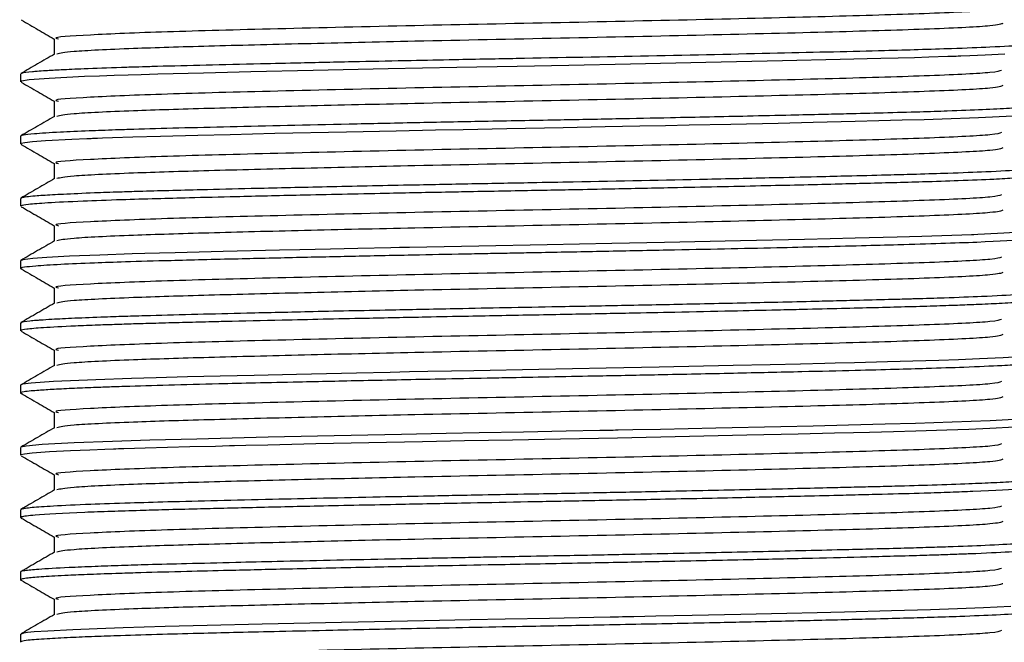
# Model space of a CAD drawing. Units: millimetres. Extents: x 3 to 2496, y 5 to 2495.
# Drawn here: x 1435 to 1460, y 642 to 657 of the extents above; entities that cross this region are included whole.
import ezdxf

# ---------------------------------------------------------------- set-up
doc = ezdxf.new("R2010")
doc.units = ezdxf.units.MM

msp = doc.modelspace()

# ---------------------------------------------------------------- linework, layer by layer
at = {"color": 7, "linetype": 'Continuous', "lineweight": 25}
for p, q in [((1434.595, 655.994), (1434.595, 655.796)), ((1434.595, 654.406), (1434.595, 654.208)), ((1434.595, 652.819), (1434.595, 652.62)), ((1434.595, 651.231), (1434.595, 651.033)), ((1434.595, 649.644), (1434.595, 649.445)), ((1434.595, 648.056), (1434.595, 647.858)), ((1434.595, 646.469), (1434.595, 646.27)), ((1434.595, 644.881), (1434.595, 644.683)), ((1434.595, 643.294), (1434.595, 643.095)), ((1434.595, 641.706), (1434.595, 641.508))]:
    msp.add_line(p, q, dxfattribs=at)
at = {"color": 7, "linetype": 'Continuous', "lineweight": 25, "flags": 128}
for points in [[(1459.706, 656.495), (1459.21, 656.471), (1458.814, 656.455), (1458.588, 656.446), (1458.562, 656.445), (1458.562, 656.445), (1458.561, 656.445), (1458.561, 656.445), (1458.561, 656.445), (1458.561, 656.445), (1458.561, 656.445), (1458.561, 656.445), (1458.561, 656.445), (1458.561, 656.445), (1458.558, 656.445), (1458.552, 656.445), (1458.54, 656.444), (1458.515, 656.443), (1458.465, 656.442), (1458.254, 656.434), (1457.772, 656.419), (1457.402, 656.408), (1456.991, 656.396), (1456.541, 656.384), (1455.511, 656.359), (1454.038, 656.324), (1452.079, 656.281), (1450.161, 656.242), (1448.582, 656.211), (1447.267, 656.186), (1445.731, 656.157), (1443.979, 656.122), (1442.065, 656.081), (1440.472, 656.045), (1439.879, 656.031), (1439.264, 656.016), (1438.098, 655.986), (1437.672, 655.974), (1437.345, 655.964), (1436.988, 655.952), (1436.611, 655.939), (1436.225, 655.924), (1435.327, 655.88), (1434.818, 655.841), (1434.619, 655.81), (1434.615, 655.796)], [(1459.922, 654.92), (1459.034, 654.876), (1458.111, 654.842), (1457.647, 654.827), (1457.089, 654.811), (1456.491, 654.795), (1455.89, 654.781), (1454.822, 654.755), (1453.923, 654.734), (1452.716, 654.707), (1451.657, 654.685), (1451.053, 654.672), (1450.399, 654.659), (1449.514, 654.641), (1448.439, 654.621), (1447.004, 654.594), (1445.887, 654.572), (1445.18, 654.559), (1444.175, 654.538), (1442.916, 654.512), (1441.08, 654.471), (1439.94, 654.445), (1439.121, 654.425), (1438.162, 654.4), (1437.463, 654.38), (1436.942, 654.363), (1436.685, 654.354), (1436.557, 654.35), (1436.494, 654.347), (1436.463, 654.346), (1436.447, 654.345), (1436.445, 654.345), (1436.444, 654.345), (1436.444, 654.345), (1436.444, 654.345), (1436.444, 654.345), (1436.444, 654.345), (1436.444, 654.345), (1436.444, 654.345), (1436.444, 654.345), (1436.443, 654.345), (1436.438, 654.345), (1436.429, 654.345), (1436.398, 654.343), (1436.289, 654.339), (1435.908, 654.323), (1435.23, 654.287), (1434.897, 654.262), (1434.709, 654.24), (1434.611, 654.22), (1434.6, 654.202), (1434.622, 654.195)], [(1460.124, 651.958), (1459.686, 651.93), (1459.194, 651.906), (1459.023, 651.899), (1458.919, 651.895), (1458.894, 651.894), (1458.889, 651.894), (1458.888, 651.893), (1458.888, 651.893), (1458.888, 651.893), (1458.888, 651.893), (1458.888, 651.893), (1458.888, 651.893), (1458.888, 651.893), (1458.888, 651.893), (1458.888, 651.893), (1458.887, 651.893), (1458.857, 651.892), (1458.608, 651.883), (1458.101, 651.865), (1457.595, 651.849), (1456.964, 651.831), (1455.89, 651.804), (1455.255, 651.788), (1454.597, 651.773), (1452.966, 651.736), (1451.029, 651.695), (1449.685, 651.668), (1448.035, 651.637), (1446.289, 651.604), (1444.521, 651.569), (1444.407, 651.567), (1444.266, 651.564), (1444.044, 651.559), (1443.204, 651.542), (1442.506, 651.527), (1441.722, 651.509), (1441.205, 651.498), (1439.767, 651.464), (1438.539, 651.433), (1438.142, 651.423), (1437.764, 651.412), (1437.44, 651.403), (1436.617, 651.375), (1435.847, 651.344), (1435.266, 651.313), (1434.905, 651.286), (1434.651, 651.254), (1434.595, 651.232), (1434.597, 651.231)], [(1460.067, 648.778), (1459.668, 648.754), (1459.06, 648.726), (1458.526, 648.705), (1458.023, 648.688), (1457.69, 648.677), (1457.363, 648.667), (1456.713, 648.65), (1455.874, 648.628), (1455.383, 648.617), (1455.112, 648.61), (1454.493, 648.595), (1453.72, 648.578), (1452.781, 648.557), (1450.892, 648.517), (1449.533, 648.49), (1447.822, 648.458), (1446.163, 648.426), (1445.589, 648.415), (1444.989, 648.403), (1444.518, 648.394), (1444.028, 648.384), (1443.167, 648.366), (1441.638, 648.333), (1440.552, 648.308), (1439.689, 648.287), (1438.858, 648.267), (1438.056, 648.245), (1437.429, 648.227), (1436.515, 648.196), (1435.437, 648.148), (1434.868, 648.108), (1434.648, 648.079), (1434.596, 648.056)], [(1459.943, 647.183), (1459.334, 647.15), (1458.367, 647.112), (1457.433, 647.082), (1456.656, 647.061), (1455.72, 647.037), (1454.822, 647.016), (1453.99, 646.996), (1452.335, 646.96), (1450.922, 646.931), (1450.22, 646.916), (1449.845, 646.909), (1449.804, 646.908), (1449.783, 646.908), (1449.781, 646.907), (1449.781, 646.907), (1449.781, 646.907), (1449.781, 646.907), (1449.781, 646.907), (1449.781, 646.907), (1449.781, 646.907), (1449.781, 646.907), (1449.78, 646.907), (1449.78, 646.907), (1449.772, 646.907), (1449.716, 646.906), (1449.603, 646.904), (1449.379, 646.9), (1448.515, 646.883), (1447.425, 646.863), (1446.294, 646.841), (1445.454, 646.825), (1444.317, 646.802), (1442.172, 646.757), (1440.915, 646.729), (1439.996, 646.707), (1439.091, 646.685), (1437.893, 646.654), (1436.943, 646.624), (1435.964, 646.586), (1435.149, 646.542), (1434.74, 646.506), (1434.604, 646.478), (1434.612, 646.469)], [(1459.966, 646.986), (1459.322, 646.951), (1458.791, 646.929), (1458.228, 646.908), (1457.441, 646.884), (1456.868, 646.868), (1456.257, 646.852), (1455.851, 646.842), (1455.367, 646.83), (1454.433, 646.808), (1453.129, 646.779), (1451.66, 646.747), (1449.829, 646.71), (1448.368, 646.682), (1447.144, 646.659), (1445.924, 646.635), (1444.853, 646.615), (1443.932, 646.596), (1442.126, 646.558), (1440.909, 646.53), (1440.346, 646.517), (1440.056, 646.51), (1440.025, 646.509), (1440.015, 646.509), (1440.015, 646.509), (1440.015, 646.509), (1440.015, 646.509), (1440.015, 646.509), (1440.015, 646.509), (1440.015, 646.509), (1440.014, 646.509), (1440.013, 646.509), (1440.01, 646.509), (1440.004, 646.509), (1439.993, 646.509), (1439.97, 646.508), (1439.925, 646.507), (1439.571, 646.498), (1438.916, 646.482), (1437.777, 646.452), (1437.228, 646.435), (1437.093, 646.431), (1437.026, 646.429), (1437.009, 646.428), (1437.007, 646.428), (1437.006, 646.428), (1437.006, 646.428), (1437.006, 646.428), (1437.006, 646.428), (1437.006, 646.428), (1437.006, 646.428), (1437.006, 646.428), (1437.006, 646.428), (1437.006, 646.428), (1437.006, 646.428), (1437.004, 646.428), (1436.99, 646.427), (1436.964, 646.426), (1436.743, 646.419), (1436.361, 646.404), (1435.866, 646.383), (1435.333, 646.356), (1434.895, 646.324), (1434.693, 646.301), (1434.606, 646.28), (1434.612, 646.27)], [(1459.858, 642.415), (1459.166, 642.38), (1458.5, 642.354), (1457.816, 642.331), (1456.819, 642.303), (1455.62, 642.272), (1454.918, 642.255), (1454.144, 642.237), (1452.977, 642.211), (1451.729, 642.185), (1450.806, 642.166), (1450.24, 642.154), (1450.095, 642.151), (1450.057, 642.15), (1450.047, 642.15), (1450.044, 642.15), (1450.043, 642.15), (1450.043, 642.15), (1450.043, 642.15), (1450.043, 642.15), (1450.043, 642.15), (1450.043, 642.15), (1450.043, 642.15), (1450.043, 642.15), (1450.043, 642.15), (1450.043, 642.15), (1450.043, 642.15), (1450.039, 642.15), (1450.033, 642.15), (1450.007, 642.149), (1449.955, 642.148), (1449.85, 642.146), (1449.64, 642.142), (1449.22, 642.134), (1448.091, 642.112), (1446.958, 642.091), (1446.068, 642.075), (1444.894, 642.051), (1442.781, 642.008), (1440.763, 641.963), (1439.358, 641.929), (1438.288, 641.902), (1437.215, 641.871), (1436.554, 641.848), (1435.927, 641.822), (1435.293, 641.789), (1434.944, 641.764), (1434.773, 641.747), (1434.667, 641.732), (1434.608, 641.706)]]:
    msp.add_lwpolyline(points, dxfattribs=at)
at = {"color": 7, "linetype": 'Continuous', "lineweight": 25}
for points, knots in [([(1459.622, 657.673), (1459.574, 657.654), (1459.463, 657.609), (1457.941, 657.534), (1455.424, 657.459), (1452.125, 657.378), (1448.398, 657.299), (1444.586, 657.224), (1441.084, 657.141), (1438.169, 657.066), (1436.25, 656.986), (1435.37, 656.925), (1435.532, 656.893), (1435.564, 656.886)], [0, 0, 0, 0, 0.074062, 0.175047, 0.27384, 0.374352, 0.474604, 0.573585, 0.674583, 0.773457, 0.87385, 0.974235, 1, 1, 1, 1]), ([(1434.614, 657.37), (1434.758, 657.287), (1435.038, 657.125), (1435.318, 656.963), (1435.454, 656.884)], [0, 0, 0, 0, 0.511838, 1, 1, 1, 1]), ([(1459.66, 657.283), (1459.611, 657.262), (1459.501, 657.215), (1457.945, 657.137), (1455.423, 657.062), (1452.125, 656.982), (1448.398, 656.902), (1444.847, 656.832), (1441.792, 656.761), (1439.325, 656.699), (1437.257, 656.636), (1435.802, 656.565), (1435.608, 656.52), (1435.518, 656.499)], [0, 0, 0, 0, 0.083837, 0.18496, 0.283888, 0.384539, 0.484928, 0.584043, 0.664531, 0.744022, 0.822635, 0.917971, 1, 1, 1, 1]), ([(1460.588, 656.787), (1460.59, 656.787), (1460.621, 656.777), (1460.505, 656.757), (1460.173, 656.719), (1459.455, 656.678), (1458.485, 656.64), (1457.547, 656.61), (1456.162, 656.572), (1453.943, 656.519), (1450.699, 656.45), (1448.135, 656.401), (1446.478, 656.37), (1445.581, 656.352), (1444.478, 656.33), (1443.157, 656.303), (1441.87, 656.275), (1440.061, 656.234), (1438.713, 656.201), (1437.707, 656.173), (1437.407, 656.164), (1436.876, 656.148), (1436.259, 656.125), (1435.642, 656.097), (1435.264, 656.076), (1435.037, 656.06), (1434.798, 656.039), (1434.615, 656.018), (1434.616, 656), (1434.616, 655.994)], [0, 0, 0, 0, 0.002992, 0.038459, 0.08137, 0.141642, 0.189855, 0.224469, 0.255303, 0.338656, 0.425179, 0.508328, 0.525861, 0.547187, 0.574711, 0.608429, 0.648339, 0.677347, 0.760941, 0.774912, 0.788483, 0.795822, 0.839214, 0.871914, 0.89936, 0.918175, 0.931018, 0.974719, 1, 1, 1, 1]), ([(1435.454, 656.887), (1435.454, 656.821), (1435.454, 656.69), (1435.454, 656.559), (1435.454, 656.494)], [0, 0, 0, 0, 0.505975, 1, 1, 1, 1]), ([(1435.462, 656.499), (1435.319, 656.416), (1435.032, 656.25), (1434.745, 656.085), (1434.602, 656.002)], [0, 0, 0, 0, 0.500581, 1, 1, 1, 1]), ([(1459.622, 656.085), (1459.574, 656.066), (1459.463, 656.022), (1457.941, 655.946), (1455.424, 655.872), (1452.125, 655.791), (1448.398, 655.711), (1444.586, 655.636), (1441.084, 655.553), (1438.169, 655.479), (1436.25, 655.398), (1435.37, 655.338), (1435.532, 655.306), (1435.564, 655.299)], [0, 0, 0, 0, 0.074058, 0.175043, 0.273834, 0.374346, 0.474597, 0.573577, 0.674575, 0.773448, 0.873839, 0.974224, 1, 1, 1, 1]), ([(1434.614, 655.782), (1434.758, 655.699), (1435.038, 655.538), (1435.318, 655.376), (1435.454, 655.297)], [0, 0, 0, 0, 0.511881, 1, 1, 1, 1]), ([(1459.66, 655.696), (1459.611, 655.675), (1459.501, 655.628), (1457.945, 655.549), (1455.423, 655.475), (1452.125, 655.394), (1448.398, 655.314), (1444.847, 655.244), (1441.792, 655.174), (1439.325, 655.112), (1437.257, 655.048), (1435.802, 654.978), (1435.608, 654.932), (1435.518, 654.911)], [0, 0, 0, 0, 0.083824, 0.184948, 0.283877, 0.384529, 0.484918, 0.584035, 0.664523, 0.744015, 0.822629, 0.917965, 1, 1, 1, 1]), ([(1460.569, 655.2), (1460.572, 655.194), (1460.578, 655.182), (1460.456, 655.163), (1460.245, 655.14), (1459.661, 655.1), (1458.724, 655.059), (1457.509, 655.021), (1456.652, 654.998), (1455.8, 654.976), (1455.008, 654.958), (1454.173, 654.938), (1452.904, 654.909), (1451.403, 654.878), (1449.762, 654.844), (1448.163, 654.814), (1446.443, 654.782), (1444.66, 654.747), (1442.427, 654.701), (1439.868, 654.643), (1438.007, 654.596), (1436.918, 654.561), (1436.256, 654.537), (1435.508, 654.504), (1434.941, 654.468), (1434.683, 654.438), (1434.601, 654.418), (1434.6, 654.41), (1434.6, 654.406)], [0, 0, 0, 0, 0.025285, 0.044808, 0.074737, 0.109888, 0.194496, 0.222575, 0.256287, 0.286599, 0.305585, 0.328911, 0.359715, 0.411188, 0.446231, 0.483326, 0.52921, 0.572272, 0.615738, 0.70035, 0.783571, 0.802337, 0.832682, 0.873227, 0.925482, 0.966001, 0.98649, 1, 1, 1, 1]), ([(1435.454, 655.299), (1435.454, 655.233), (1435.454, 655.102), (1435.454, 654.971), (1435.454, 654.907)], [0, 0, 0, 0, 0.506039, 1, 1, 1, 1]), ([(1435.462, 654.911), (1435.319, 654.828), (1435.032, 654.663), (1434.745, 654.497), (1434.602, 654.415)], [0, 0, 0, 0, 0.500633, 1, 1, 1, 1]), ([(1459.622, 654.498), (1459.574, 654.479), (1459.463, 654.434), (1457.941, 654.359), (1455.424, 654.284), (1452.125, 654.203), (1448.398, 654.124), (1444.586, 654.049), (1441.084, 653.966), (1438.169, 653.891), (1436.25, 653.811), (1435.37, 653.75), (1435.532, 653.718), (1435.565, 653.711)], [0, 0, 0, 0, 0.074055, 0.175038, 0.273829, 0.374341, 0.47459, 0.573569, 0.674566, 0.773438, 0.873829, 0.974213, 1, 1, 1, 1]), ([(1434.614, 654.195), (1434.758, 654.112), (1435.038, 653.95), (1435.318, 653.788), (1435.454, 653.709)], [0, 0, 0, 0, 0.511924, 1, 1, 1, 1]), ([(1459.66, 654.108), (1459.611, 654.087), (1459.501, 654.04), (1457.945, 653.962), (1455.423, 653.887), (1452.125, 653.807), (1448.398, 653.727), (1444.847, 653.657), (1441.792, 653.586), (1439.325, 653.524), (1437.257, 653.461), (1435.802, 653.39), (1435.608, 653.345), (1435.518, 653.324)], [0, 0, 0, 0, 0.0838115, 0.1849365, 0.2838663, 0.3845186, 0.4849093, 0.584027, 0.664516, 0.7440087, 0.8226225, 0.9179601, 1, 1, 1, 1]), ([(1435.454, 653.712), (1435.454, 653.646), (1435.454, 653.515), (1435.454, 653.384), (1435.454, 653.319)], [0, 0, 0, 0, 0.5061025, 1, 1, 1, 1]), ([(1460.585, 653.613), (1460.584, 653.607), (1460.583, 653.597), (1460.463, 653.575), (1460.122, 653.541), (1459.363, 653.499), (1458.394, 653.462), (1457.542, 653.435), (1456.725, 653.412), (1455.918, 653.392), (1454.951, 653.369), (1453.744, 653.341), (1451.674, 653.295), (1449.514, 653.252), (1447.721, 653.218), (1446.823, 653.201), (1445.726, 653.18), (1444.184, 653.15), (1442.309, 653.11), (1440.592, 653.072), (1439.314, 653.041), (1438.371, 653.017), (1437.683, 652.998), (1437.048, 652.978), (1436.364, 652.954), (1435.689, 652.925), (1435.229, 652.899), (1434.933, 652.877), (1434.739, 652.857), (1434.609, 652.837), (1434.611, 652.825), (1434.612, 652.819)], [0, 0, 0, 0, 0.019917, 0.040278, 0.087026, 0.147411, 0.19397, 0.225967, 0.249447, 0.282362, 0.305744, 0.338481, 0.38683, 0.472785, 0.498839, 0.518701, 0.538779, 0.579751, 0.633742, 0.6841, 0.722921, 0.750575, 0.77823, 0.797812, 0.826186, 0.86847, 0.905017, 0.923229, 0.949933, 0.977905, 1, 1, 1, 1]), ([(1435.462, 653.324), (1435.319, 653.241), (1435.032, 653.075), (1434.745, 652.91), (1434.602, 652.827)], [0, 0, 0, 0, 0.500686, 1, 1, 1, 1]), ([(1460.589, 653.407), (1460.589, 653.407), (1460.608, 653.397), (1460.481, 653.38), (1460.251, 653.356), (1459.936, 653.333), (1459.4, 653.303), (1458.614, 653.271), (1457.714, 653.241), (1456.882, 653.218), (1456.131, 653.199), (1455.044, 653.172), (1453.455, 653.135), (1451.464, 653.093), (1449.791, 653.059), (1448.659, 653.037), (1447.809, 653.021), (1446.999, 653.006), (1446.23, 652.991), (1445.194, 652.972), (1443.682, 652.941), (1441.835, 652.902), (1440.178, 652.864), (1438.977, 652.834), (1438.006, 652.809), (1437.066, 652.781), (1436.08, 652.745), (1435.265, 652.705), (1434.787, 652.667), (1434.6, 652.639), (1434.609, 652.625), (1434.611, 652.62)], [0, 0, 0, 0, 0.00035, 0.042449, 0.06538, 0.091907, 0.128364, 0.174914, 0.213098, 0.241032, 0.266796, 0.289312, 0.344423, 0.404867, 0.447114, 0.471132, 0.489285, 0.51023, 0.531175, 0.546437, 0.587808, 0.645797, 0.693006, 0.730689, 0.759509, 0.793971, 0.839285, 0.894483, 0.942811, 0.982707, 1, 1, 1, 1]), ([(1459.622, 652.91), (1459.574, 652.891), (1459.463, 652.847), (1457.941, 652.771), (1455.424, 652.697), (1452.125, 652.616), (1448.398, 652.536), (1444.586, 652.461), (1441.084, 652.378), (1438.169, 652.304), (1436.25, 652.223), (1435.37, 652.163), (1435.532, 652.131), (1435.565, 652.124)], [0, 0, 0, 0, 0.074052, 0.175034, 0.273824, 0.374335, 0.474584, 0.573561, 0.674558, 0.773428, 0.873818, 0.974201, 1, 1, 1, 1]), ([(1434.614, 652.607), (1434.758, 652.524), (1435.038, 652.363), (1435.318, 652.201), (1435.454, 652.122)], [0, 0, 0, 0, 0.5119671, 1, 1, 1, 1]), ([(1459.66, 652.521), (1459.611, 652.5), (1459.501, 652.453), (1457.945, 652.374), (1455.423, 652.3), (1452.125, 652.219), (1448.398, 652.139), (1444.847, 652.069), (1441.792, 651.999), (1439.325, 651.937), (1437.257, 651.873), (1435.802, 651.803), (1435.608, 651.757), (1435.518, 651.736)], [0, 0, 0, 0, 0.083799, 0.184925, 0.283855, 0.384509, 0.4849, 0.584019, 0.664508, 0.744002, 0.822616, 0.917955, 1, 1, 1, 1]), ([(1435.454, 652.124), (1435.454, 652.058), (1435.454, 651.927), (1435.454, 651.796), (1435.454, 651.732)], [0, 0, 0, 0, 0.5061658, 1, 1, 1, 1]), ([(1460.511, 651.819), (1460.468, 651.803), (1460.366, 651.764), (1459.14, 651.7), (1457.513, 651.647), (1456.036, 651.609), (1454.998, 651.583), (1453.83, 651.556), (1452.548, 651.528), (1451.043, 651.497), (1449.441, 651.465), (1448.134, 651.44), (1447.221, 651.423), (1446.66, 651.412), (1445.841, 651.397), (1444.686, 651.374), (1443.214, 651.344), (1441.941, 651.316), (1440.925, 651.293), (1440.085, 651.273), (1439.243, 651.253), (1438.257, 651.228), (1437.32, 651.201), (1436.371, 651.169), (1435.564, 651.133), (1434.981, 651.097), (1434.667, 651.063), (1434.559, 651.039), (1434.62, 651.024), (1434.637, 651.02)], [0, 0, 0, 0, 0.062406, 0.148904, 0.2317, 0.262903, 0.29683, 0.326903, 0.362933, 0.400352, 0.44275, 0.481928, 0.495649, 0.50937, 0.522868, 0.555643, 0.594596, 0.634308, 0.656384, 0.679154, 0.707177, 0.733606, 0.776497, 0.810288, 0.856096, 0.905267, 0.942939, 0.983466, 1, 1, 1, 1]), ([(1435.462, 651.736), (1435.319, 651.653), (1435.032, 651.488), (1434.745, 651.322), (1434.602, 651.24)], [0, 0, 0, 0, 0.500738, 1, 1, 1, 1]), ([(1459.622, 651.323), (1459.574, 651.304), (1459.463, 651.259), (1457.941, 651.184), (1455.424, 651.109), (1452.125, 651.028), (1448.398, 650.949), (1444.586, 650.874), (1441.084, 650.791), (1438.169, 650.716), (1436.25, 650.636), (1435.37, 650.575), (1435.532, 650.543), (1435.565, 650.536)], [0, 0, 0, 0, 0.074049, 0.17503, 0.273819, 0.374329, 0.474577, 0.573554, 0.674549, 0.773419, 0.873808, 0.97419, 1, 1, 1, 1]), ([(1434.614, 651.02), (1434.758, 650.937), (1435.038, 650.775), (1435.318, 650.613), (1435.454, 650.534)], [0, 0, 0, 0, 0.51201, 1, 1, 1, 1]), ([(1459.66, 650.933), (1459.611, 650.912), (1459.501, 650.865), (1457.945, 650.787), (1455.423, 650.712), (1452.125, 650.632), (1448.398, 650.552), (1444.847, 650.482), (1441.792, 650.411), (1439.325, 650.349), (1437.257, 650.286), (1435.802, 650.215), (1435.608, 650.17), (1435.518, 650.149)], [0, 0, 0, 0, 0.083786, 0.184913, 0.283844, 0.384499, 0.484891, 0.584011, 0.664501, 0.743995, 0.82261, 0.91795, 1, 1, 1, 1]), ([(1460.576, 650.438), (1460.582, 650.435), (1460.604, 650.427), (1460.533, 650.413), (1460.383, 650.391), (1459.994, 650.358), (1459.265, 650.32), (1458.306, 650.284), (1457.644, 650.263), (1457.336, 650.254), (1457.288, 650.253), (1457.283, 650.253), (1457.282, 650.253), (1457.282, 650.253), (1457.282, 650.253), (1457.282, 650.253), (1457.282, 650.253), (1457.282, 650.253), (1457.28, 650.253), (1457.276, 650.252), (1457.266, 650.252), (1457.247, 650.252), (1457.189, 650.25), (1457.055, 650.246), (1456.663, 650.236), (1456.083, 650.221), (1455.377, 650.204), (1454.645, 650.186), (1453.541, 650.161), (1452.002, 650.127), (1450.209, 650.091), (1448.59, 650.059), (1447.164, 650.033), (1445.713, 650.005), (1443.997, 649.971), (1442.131, 649.931), (1440.451, 649.893), (1439.065, 649.86), (1438.071, 649.834), (1437.303, 649.812), (1436.634, 649.789), (1435.963, 649.763), (1435.439, 649.736), (1435.145, 649.718), (1434.964, 649.704), (1434.758, 649.685), (1434.599, 649.664), (1434.614, 649.649), (1434.618, 649.644)], [0, 0, 0, 0, 0.009168, 0.031887, 0.056617, 0.093061, 0.153321, 0.197988, 0.226981, 0.231779, 0.232309, 0.232326, 0.23233, 0.232331, 0.232331, 0.232332, 0.232333, 0.232342, 0.23238, 0.232529, 0.232826, 0.23342, 0.234598, 0.23921, 0.247934, 0.276165, 0.297251, 0.314141, 0.341779, 0.391798, 0.437435, 0.47794, 0.511566, 0.542082, 0.584841, 0.639827, 0.687522, 0.726083, 0.76754, 0.789541, 0.814136, 0.851805, 0.887697, 0.910808, 0.921093, 0.93868, 0.981021, 1, 1, 1, 1]), ([(1435.454, 650.537), (1435.454, 650.471), (1435.454, 650.34), (1435.454, 650.209), (1435.454, 650.144)], [0, 0, 0, 0, 0.506229, 1, 1, 1, 1]), ([(1460.582, 650.232), (1460.583, 650.231), (1460.594, 650.225), (1460.533, 650.215), (1460.408, 650.195), (1460.126, 650.17), (1459.628, 650.14), (1459.056, 650.114), (1458.488, 650.092), (1457.889, 650.072), (1457.182, 650.051), (1456.393, 650.031), (1455.521, 650.009), (1454.683, 649.989), (1453.749, 649.967), (1452.674, 649.944), (1451.404, 649.917), (1450.007, 649.888), (1448.531, 649.86), (1447.156, 649.834), (1445.944, 649.811), (1444.774, 649.788), (1443.154, 649.755), (1441.42, 649.717), (1440.131, 649.687), (1439.423, 649.67), (1439.062, 649.661), (1438.6, 649.649), (1438.085, 649.635), (1437.53, 649.619), (1437.04, 649.604), (1436.51, 649.586), (1435.818, 649.558), (1435.155, 649.523), (1434.744, 649.486), (1434.594, 649.461), (1434.606, 649.449), (1434.609, 649.445)], [0, 0, 0, 0, 0.003208, 0.024157, 0.041507, 0.079184, 0.119908, 0.153044, 0.175788, 0.201773, 0.2299, 0.257075, 0.284292, 0.314437, 0.332733, 0.364858, 0.403077, 0.432688, 0.471405, 0.51324, 0.534386, 0.561564, 0.601053, 0.658633, 0.70151, 0.714544, 0.725217, 0.736479, 0.760564, 0.779386, 0.799059, 0.820153, 0.849616, 0.903306, 0.94991, 0.986809, 1, 1, 1, 1]), ([(1435.462, 650.149), (1435.319, 650.066), (1435.032, 649.9), (1434.745, 649.735), (1434.602, 649.652)], [0, 0, 0, 0, 0.50079, 1, 1, 1, 1]), ([(1459.622, 649.735), (1459.574, 649.716), (1459.463, 649.672), (1457.941, 649.596), (1455.424, 649.522), (1452.125, 649.441), (1448.398, 649.361), (1444.586, 649.286), (1441.084, 649.203), (1438.169, 649.129), (1436.25, 649.048), (1435.37, 648.988), (1435.532, 648.956), (1435.565, 648.949)], [0, 0, 0, 0, 0.074045, 0.175026, 0.273814, 0.374323, 0.47457, 0.573546, 0.67454, 0.773409, 0.873797, 0.974179, 1, 1, 1, 1]), ([(1434.614, 649.432), (1434.758, 649.349), (1435.039, 649.187), (1435.318, 649.026), (1435.454, 648.947)], [0, 0, 0, 0, 0.5120537, 1, 1, 1, 1]), ([(1459.66, 649.346), (1459.61, 649.325), (1459.501, 649.278), (1457.945, 649.199), (1455.423, 649.125), (1452.125, 649.044), (1448.398, 648.964), (1444.847, 648.894), (1441.792, 648.824), (1439.325, 648.762), (1437.257, 648.698), (1435.802, 648.628), (1435.608, 648.582), (1435.518, 648.561)], [0, 0, 0, 0, 0.083773, 0.184901, 0.283834, 0.384489, 0.484882, 0.584002, 0.664493, 0.743988, 0.822604, 0.917944, 1, 1, 1, 1]), ([(1435.454, 648.949), (1435.454, 648.883), (1435.454, 648.752), (1435.454, 648.621), (1435.454, 648.557)], [0, 0, 0, 0, 0.506292, 1, 1, 1, 1]), ([(1460.563, 648.645), (1460.557, 648.638), (1460.546, 648.627), (1460.398, 648.608), (1460.144, 648.584), (1459.609, 648.551), (1458.785, 648.515), (1457.823, 648.482), (1456.883, 648.455), (1455.836, 648.429), (1454.47, 648.396), (1452.787, 648.358), (1451.032, 648.321), (1449.491, 648.291), (1448.229, 648.267), (1447.274, 648.249), (1446.295, 648.231), (1445.027, 648.205), (1443.4, 648.172), (1441.834, 648.139), (1440.615, 648.111), (1439.027, 648.073), (1437.83, 648.042), (1436.908, 648.012), (1436.462, 647.996), (1435.937, 647.975), (1435.439, 647.95), (1435.089, 647.928), (1434.834, 647.907), (1434.646, 647.883), (1434.559, 647.862), (1434.619, 647.848), (1434.635, 647.845)], [0, 0, 0, 0, 0.025148, 0.043842, 0.073517, 0.113598, 0.165292, 0.205636, 0.23466, 0.268419, 0.309324, 0.357369, 0.406716, 0.444101, 0.471559, 0.499017, 0.513626, 0.543066, 0.592111, 0.635717, 0.66669, 0.694358, 0.777147, 0.78862, 0.807984, 0.836121, 0.867091, 0.89774, 0.917809, 0.945809, 0.985823, 1, 1, 1, 1]), ([(1435.462, 648.561), (1435.319, 648.478), (1435.032, 648.313), (1434.745, 648.147), (1434.602, 648.065)], [0, 0, 0, 0, 0.500842, 1, 1, 1, 1]), ([(1459.622, 648.148), (1459.574, 648.129), (1459.463, 648.084), (1457.941, 648.009), (1455.424, 647.934), (1452.125, 647.853), (1448.398, 647.774), (1444.586, 647.699), (1441.084, 647.616), (1438.169, 647.541), (1436.25, 647.461), (1435.37, 647.4), (1435.532, 647.368), (1435.565, 647.361)], [0, 0, 0, 0, 0.074042, 0.175022, 0.273809, 0.374317, 0.474563, 0.573538, 0.674532, 0.7734, 0.873787, 0.974167, 1, 1, 1, 1]), ([(1434.614, 647.845), (1434.758, 647.762), (1435.039, 647.6), (1435.318, 647.438), (1435.454, 647.359)], [0, 0, 0, 0, 0.512097, 1, 1, 1, 1]), ([(1459.66, 647.758), (1459.61, 647.737), (1459.501, 647.69), (1457.945, 647.612), (1455.423, 647.537), (1452.125, 647.457), (1448.398, 647.377), (1444.847, 647.307), (1441.792, 647.236), (1439.325, 647.174), (1437.257, 647.111), (1435.802, 647.04), (1435.608, 646.995), (1435.518, 646.974)], [0, 0, 0, 0, 0.083761, 0.184889, 0.283823, 0.384479, 0.484873, 0.583994, 0.664486, 0.743982, 0.822598, 0.917939, 1, 1, 1, 1]), ([(1435.454, 647.362), (1435.454, 647.296), (1435.454, 647.165), (1435.454, 647.034), (1435.454, 646.969)], [0, 0, 0, 0, 0.506354, 1, 1, 1, 1]), ([(1435.462, 646.974), (1435.319, 646.891), (1435.032, 646.725), (1434.745, 646.56), (1434.602, 646.477)], [0, 0, 0, 0, 0.500894, 1, 1, 1, 1]), ([(1459.622, 646.56), (1459.574, 646.541), (1459.463, 646.497), (1457.941, 646.421), (1455.424, 646.347), (1452.125, 646.266), (1448.398, 646.186), (1444.586, 646.111), (1441.084, 646.028), (1438.169, 645.954), (1436.249, 645.873), (1435.37, 645.813), (1435.532, 645.781), (1435.565, 645.774)], [0, 0, 0, 0, 0.074039, 0.175018, 0.273804, 0.374311, 0.474556, 0.57353, 0.674523, 0.77339, 0.873777, 0.974156, 1, 1, 1, 1]), ([(1434.614, 646.257), (1434.758, 646.174), (1435.039, 646.012), (1435.318, 645.851), (1435.454, 645.772)], [0, 0, 0, 0, 0.512141, 1, 1, 1, 1]), ([(1459.66, 646.171), (1459.61, 646.15), (1459.501, 646.103), (1457.945, 646.024), (1455.423, 645.95), (1452.125, 645.869), (1448.398, 645.789), (1444.847, 645.719), (1441.792, 645.649), (1439.325, 645.587), (1437.257, 645.523), (1435.802, 645.453), (1435.608, 645.407), (1435.518, 645.386)], [0, 0, 0, 0, 0.083748, 0.184878, 0.283812, 0.384469, 0.484864, 0.583986, 0.664478, 0.743975, 0.822592, 0.917934, 1, 1, 1, 1]), ([(1460.583, 645.675), (1460.578, 645.668), (1460.567, 645.652), (1460.368, 645.627), (1460.006, 645.598), (1459.485, 645.569), (1458.767, 645.538), (1457.923, 645.508), (1457.053, 645.483), (1456.32, 645.464), (1455.738, 645.45), (1455.08, 645.434), (1454.251, 645.415), (1453.239, 645.392), (1452.142, 645.368), (1450.889, 645.342), (1449.369, 645.311), (1447.803, 645.282), (1446.522, 645.258), (1445.62, 645.241), (1444.747, 645.223), (1443.638, 645.201), (1442.338, 645.173), (1440.44, 645.131), (1438.759, 645.091), (1437.298, 645.049), (1436.273, 645.014), (1435.417, 644.974), (1434.935, 644.941), (1434.716, 644.916), (1434.613, 644.899), (1434.604, 644.887), (1434.6, 644.881)], [0, 0, 0, 0, 0.027903, 0.062862, 0.096493, 0.136048, 0.169602, 0.21064, 0.246058, 0.266763, 0.285272, 0.302147, 0.32744, 0.358136, 0.386529, 0.414921, 0.454772, 0.500362, 0.529945, 0.548875, 0.567111, 0.595167, 0.633037, 0.668843, 0.75174, 0.787312, 0.830842, 0.8847, 0.932288, 0.955292, 0.977039, 1, 1, 1, 1]), ([(1435.454, 645.774), (1435.454, 645.708), (1435.454, 645.577), (1435.454, 645.446), (1435.454, 645.382)], [0, 0, 0, 0, 0.506417, 1, 1, 1, 1]), ([(1460.578, 645.47), (1460.574, 645.466), (1460.566, 645.457), (1460.452, 645.439), (1460.083, 645.401), (1459.326, 645.361), (1458.324, 645.323), (1457.571, 645.299), (1456.749, 645.277), (1456.03, 645.259), (1455.374, 645.243), (1454.41, 645.22), (1452.825, 645.184), (1450.94, 645.144), (1449.128, 645.109), (1447.546, 645.079), (1445.958, 645.049), (1444.15, 645.013), (1442.27, 644.974), (1440.789, 644.94), (1439.782, 644.916), (1439.029, 644.898), (1438.313, 644.879), (1437.578, 644.859), (1436.882, 644.837), (1435.834, 644.798), (1435.108, 644.758), (1434.73, 644.721), (1434.614, 644.699), (1434.574, 644.683), (1434.618, 644.673), (1434.632, 644.67)], [0, 0, 0, 0, 0.014324, 0.036068, 0.070155, 0.154445, 0.180656, 0.207708, 0.245885, 0.268542, 0.277914, 0.307249, 0.354513, 0.408693, 0.45198, 0.488321, 0.523964, 0.56772, 0.622112, 0.668687, 0.690435, 0.711706, 0.739103, 0.762114, 0.791438, 0.8225, 0.906513, 0.934152, 0.961961, 0.987784, 1, 1, 1, 1]), ([(1435.462, 645.386), (1435.319, 645.303), (1435.032, 645.138), (1434.745, 644.972), (1434.602, 644.89)], [0, 0, 0, 0, 0.500946, 1, 1, 1, 1]), ([(1459.622, 644.973), (1459.574, 644.954), (1459.463, 644.909), (1457.941, 644.834), (1455.424, 644.759), (1452.125, 644.678), (1448.398, 644.599), (1444.586, 644.524), (1441.084, 644.441), (1438.169, 644.366), (1436.249, 644.286), (1435.37, 644.225), (1435.532, 644.193), (1435.565, 644.186)], [0, 0, 0, 0, 0.074036, 0.175013, 0.273799, 0.374305, 0.474549, 0.573523, 0.674514, 0.773381, 0.873766, 0.974145, 1, 1, 1, 1]), ([(1434.614, 644.67), (1434.758, 644.587), (1435.039, 644.425), (1435.318, 644.263), (1435.454, 644.184)], [0, 0, 0, 0, 0.5121843, 1, 1, 1, 1]), ([(1459.66, 644.583), (1459.61, 644.562), (1459.501, 644.515), (1457.945, 644.437), (1455.423, 644.362), (1452.125, 644.282), (1448.398, 644.202), (1444.847, 644.132), (1441.792, 644.061), (1439.325, 643.999), (1437.257, 643.936), (1435.802, 643.865), (1435.608, 643.82), (1435.518, 643.799)], [0, 0, 0, 0, 0.083735, 0.184866, 0.283801, 0.384459, 0.484855, 0.583978, 0.664471, 0.743968, 0.822586, 0.917929, 1, 1, 1, 1]), ([(1435.454, 644.187), (1435.454, 644.121), (1435.454, 643.99), (1435.454, 643.859), (1435.454, 643.794)], [0, 0, 0, 0, 0.506479, 1, 1, 1, 1]), ([(1460.574, 643.882), (1460.573, 643.879), (1460.569, 643.87), (1460.478, 643.855), (1460.341, 643.839), (1460.133, 643.822), (1459.711, 643.794), (1459.114, 643.766), (1458.496, 643.743), (1458.13, 643.73), (1457.658, 643.715), (1456.997, 643.696), (1456.04, 643.672), (1454.827, 643.642), (1453.479, 643.611), (1452.244, 643.585), (1451.286, 643.564), (1450.441, 643.547), (1449.658, 643.532), (1448.749, 643.514), (1447.745, 643.495), (1446.555, 643.473), (1445.101, 643.445), (1443.304, 643.408), (1441.506, 643.369), (1439.998, 643.334), (1438.744, 643.303), (1437.827, 643.279), (1437.013, 643.254), (1436.38, 643.231), (1435.712, 643.203), (1435.153, 643.172), (1434.799, 643.142), (1434.628, 643.116), (1434.576, 643.098), (1434.611, 643.086), (1434.622, 643.082)], [0, 0, 0, 0, 0.013636, 0.035154, 0.055152, 0.073632, 0.100798, 0.157826, 0.175538, 0.186026, 0.205011, 0.232488, 0.258912, 0.301474, 0.343667, 0.371808, 0.399447, 0.417195, 0.435316, 0.457558, 0.483922, 0.508511, 0.544204, 0.590492, 0.643373, 0.686516, 0.720167, 0.761202, 0.782536, 0.815948, 0.845036, 0.887242, 0.928639, 0.954289, 0.984147, 1, 1, 1, 1]), ([(1460.582, 644.088), (1460.584, 644.084), (1460.59, 644.071), (1460.441, 644.046), (1460.038, 644.011), (1459.303, 643.972), (1458.451, 643.939), (1457.696, 643.914), (1457.028, 643.895), (1456.312, 643.877), (1455.462, 643.856), (1454.519, 643.833), (1453.441, 643.809), (1452.351, 643.785), (1451.258, 643.762), (1450.269, 643.742), (1449.347, 643.724), (1448.406, 643.706), (1447.406, 643.687), (1446.503, 643.67), (1445.727, 643.655), (1444.882, 643.639), (1443.772, 643.616), (1442.474, 643.589), (1441.205, 643.56), (1439.973, 643.532), (1438.863, 643.504), (1437.907, 643.48), (1437.133, 643.456), (1436.447, 643.432), (1435.68, 643.4), (1435.045, 643.364), (1434.703, 643.329), (1434.586, 643.307), (1434.604, 643.296), (1434.608, 643.294)], [0, 0, 0, 0, 0.01526, 0.04996, 0.094908, 0.148478, 0.193622, 0.216847, 0.240592, 0.26818, 0.290162, 0.321773, 0.352529, 0.380923, 0.409318, 0.437275, 0.455723, 0.477971, 0.506768, 0.529173, 0.544363, 0.564143, 0.592145, 0.628364, 0.665318, 0.696037, 0.735604, 0.7698, 0.796003, 0.825764, 0.859768, 0.914773, 0.958549, 0.991084, 1, 1, 1, 1]), ([(1435.462, 643.799), (1435.319, 643.716), (1435.032, 643.55), (1434.745, 643.385), (1434.602, 643.302)], [0, 0, 0, 0, 0.500997, 1, 1, 1, 1]), ([(1459.622, 643.385), (1459.574, 643.366), (1459.463, 643.322), (1457.941, 643.246), (1455.424, 643.172), (1452.125, 643.091), (1448.398, 643.011), (1444.586, 642.936), (1441.084, 642.853), (1438.169, 642.779), (1436.249, 642.698), (1435.37, 642.638), (1435.532, 642.606), (1435.565, 642.599)], [0, 0, 0, 0, 0.0740324, 0.1750092, 0.2737941, 0.3742989, 0.4745425, 0.573515, 0.6745057, 0.7733714, 0.8737558, 0.9741335, 1, 1, 1, 1]), ([(1434.614, 643.082), (1434.758, 642.999), (1435.039, 642.837), (1435.318, 642.676), (1435.454, 642.597)], [0, 0, 0, 0, 0.512228, 1, 1, 1, 1]), ([(1459.66, 642.996), (1459.61, 642.975), (1459.501, 642.928), (1457.945, 642.849), (1455.423, 642.775), (1452.125, 642.694), (1448.398, 642.614), (1444.847, 642.544), (1441.792, 642.474), (1439.325, 642.412), (1437.257, 642.348), (1435.802, 642.278), (1435.608, 642.232), (1435.518, 642.211)], [0, 0, 0, 0, 0.083723, 0.184854, 0.28379, 0.384449, 0.484846, 0.583969, 0.664463, 0.743961, 0.82258, 0.917923, 1, 1, 1, 1]), ([(1435.454, 642.599), (1435.454, 642.533), (1435.454, 642.402), (1435.454, 642.271), (1435.454, 642.207)], [0, 0, 0, 0, 0.5065405, 1, 1, 1, 1]), ([(1460.574, 642.295), (1460.562, 642.288), (1460.529, 642.27), (1460.211, 642.238), (1459.571, 642.198), (1458.704, 642.162), (1457.872, 642.134), (1457.119, 642.112), (1456.388, 642.093), (1455.371, 642.068), (1454.092, 642.037), (1452.632, 642.005), (1451.377, 641.979), (1450.296, 641.957), (1448.98, 641.931), (1447.551, 641.904), (1446.041, 641.876), (1444.405, 641.843), (1442.772, 641.809), (1441.266, 641.776), (1440.176, 641.751), (1439.17, 641.726), (1438.145, 641.7), (1437.223, 641.673), (1436.453, 641.646), (1435.807, 641.619), (1435.2, 641.587), (1434.781, 641.555), (1434.629, 641.528), (1434.587, 641.513), (1434.597, 641.508), (1434.598, 641.508)], [0, 0, 0, 0, 0.026199, 0.070037, 0.124503, 0.17315, 0.205297, 0.231057, 0.25892, 0.281454, 0.329706, 0.372675, 0.401333, 0.428256, 0.455332, 0.500171, 0.534087, 0.567388, 0.623091, 0.660595, 0.691521, 0.718545, 0.754342, 0.795211, 0.824257, 0.856604, 0.895433, 0.943784, 0.980303, 0.998071, 1, 1, 1, 1]), ([(1435.462, 642.211), (1435.319, 642.128), (1435.032, 641.963), (1434.745, 641.797), (1434.602, 641.715)], [0, 0, 0, 0, 0.501049, 1, 1, 1, 1]), ([(1459.622, 641.798), (1459.574, 641.779), (1459.463, 641.734), (1457.941, 641.659), (1455.424, 641.584), (1452.125, 641.503), (1448.398, 641.424), (1444.586, 641.349), (1441.084, 641.266), (1438.169, 641.191), (1436.249, 641.111), (1435.37, 641.05), (1435.532, 641.018), (1435.565, 641.011)], [0, 0, 0, 0, 0.074029, 0.175005, 0.273789, 0.374293, 0.474536, 0.573507, 0.674497, 0.773362, 0.873745, 0.974122, 1, 1, 1, 1])]:
    msp.add_open_spline(points, degree=3, knots=knots, dxfattribs=at)

doc.saveas('drawing.dxf')
